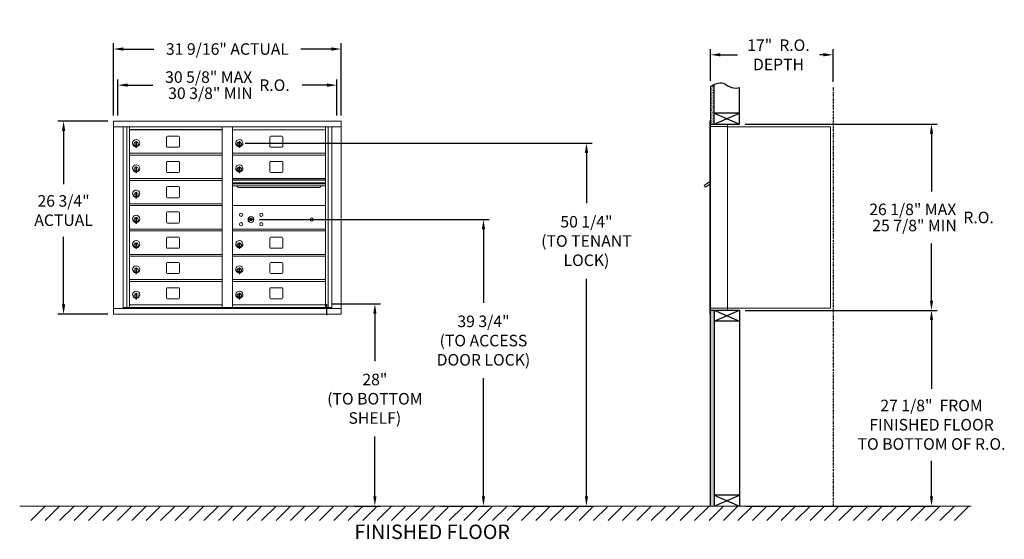
# Model space of a CAD drawing. Units: inches. Extents: x -14 to 123, y -18 to 54.
import ezdxf

# ---------------------------------------------------------------- set-up
doc = ezdxf.new("R2010")
doc.units = ezdxf.units.IN
doc.header["$LTSCALE"] = 0.5
doc.header["$MEASUREMENT"] = 0
doc.linetypes.add('PHANTOM2', pattern=[1.25, 0.625, -0.125, 0.125, -0.125, 0.125, -0.125])
doc.layers.add('DIM', color=7, linetype='Continuous')
doc.layers.add('shaded', color=7, linetype='Continuous')
doc.styles.get("Standard").update_dxf_attribs({"font": 'GOTHIC.TTF'})
doc.dimstyles.new('4C limits', dxfattribs={"dimscale": 16, "dimtxt": 0.1, "dimasz": 0.085, "dimexe": 0.05, "dimexo": 0.05, "dimgap": 0.09, "dimtad": 0, "dimtih": 1, "dimtoh": 1, "dimdec": 3, "dimzin": 0, "dimdsep": 46, "dimlunit": 5, "dimtxsty": 'Standard', "dimcen": 0.09, "dimadec": 0, "dimazin": 0, "dimlim": 1, "dimtp": 0.25, "dimtfac": 1, "dimtdec": 3, "dimtofl": 0, "dimtmove": 0, "dimatfit": 3, "dimfxl": 1, "dimfrac": 1, "dimtolj": 1, "dimtzin": 0, "dimarcsym": 0})
doc.dimstyles.new('4C$0', dxfattribs={"dimscale": 16, "dimtxt": 0.1, "dimasz": 0.085, "dimexe": 0.05, "dimexo": 0.05, "dimgap": 0.09, "dimtad": 0, "dimtih": 1, "dimtoh": 1, "dimdec": 4, "dimzin": 0, "dimdsep": 46, "dimlunit": 5, "dimtxsty": 'Standard', "dimcen": 0.09, "dimadec": 0, "dimazin": 0, "dimtfac": 0.75, "dimtdec": 4, "dimtofl": 0, "dimtmove": 0, "dimatfit": 3, "dimfxl": 1, "dimfrac": 2, "dimtolj": 1, "dimtzin": 0, "dimarcsym": 0})

# ---------------------------------------------------------------- blocks, each defined once
blk = doc.blocks.new('*D1')
at = {"layer": 'Defpoints', "color": 0, "transparency": 16777216}
for p in [(86.23, 39.31), (112.85, 39.31), (86.23, 13.49)]:
    blk.add_point(p, dxfattribs=at)
at = {"layer": 'DIM', "color": 0, "lineweight": -2, "transparency": 16777216}
for p, q in [((87.03, 39.31), (113.65, 39.31)), ((112.85, 37.95), (112.85, 29.94)), ((112.85, 14.85), (112.85, 22.77)), ((87.03, 13.49), (113.65, 13.49))]:
    blk.add_line(p, q, dxfattribs=at)
at = {"layer": 'DIM', "color": 0, "transparency": 16777216}
for points in [[(112.62, 37.95), (113.07, 37.95), (112.85, 39.31)], [(112.62, 14.85), (113.07, 14.85), (112.85, 13.49)]]:
    blk.add_solid(points, dxfattribs=at)
at = {"layer": 'DIM', "color": 0, "transparency": 16777216, "insert": (112.85, 26.36), "char_height": 1.6, "attachment_point": 5}
blk.add_mtext('\\A1;\\S26 1\\/8" MAX ^ 25 7\\/8" MIN; R.O.', dxfattribs=at)
blk = doc.blocks.new('*D2')
at = {"layer": 'Defpoints', "color": 0, "transparency": 16777216}
for p in [(16.93, 36.66), (54.02, -13.63), (65.03, -13.63)]:
    blk.add_point(p, dxfattribs=at)
at = {"layer": 'DIM', "color": 0, "lineweight": -2, "transparency": 16777216}
for p, q in [((17.73, 36.66), (65.83, 36.66)), ((65.03, 35.3), (65.03, 28.33)), ((65.03, -12.27), (65.03, 17.87)), ((54.82, -13.63), (65.83, -13.63))]:
    blk.add_line(p, q, dxfattribs=at)
at = {"layer": 'DIM', "color": 0, "transparency": 16777216}
for points in [[(64.81, 35.3), (65.26, 35.3), (65.03, 36.66)], [(64.81, -12.27), (65.26, -12.27), (65.03, -13.63)]]:
    blk.add_solid(points, dxfattribs=at)
at = {"layer": 'DIM', "color": 0, "transparency": 16777216, "insert": (65.03, 23.1), "char_height": 1.6, "attachment_point": 5}
blk.add_mtext('\\A1;50 1/4"  \\P(TO TENANT\\PLOCK)', dxfattribs=at)
blk = doc.blocks.new('*D3')
at = {"layer": 'Defpoints', "color": 0, "transparency": 16777216}
for p in [(29.03, 14.37), (32.02, -13.63), (35.71, -13.63)]:
    blk.add_point(p, dxfattribs=at)
at = {"layer": 'DIM', "color": 0, "lineweight": -2, "transparency": 16777216}
for p, q in [((29.83, 14.37), (36.51, 14.37)), ((35.71, 13.01), (35.71, 6.47)), ((35.71, -12.27), (35.71, -3.99)), ((32.82, -13.63), (36.51, -13.63))]:
    blk.add_line(p, q, dxfattribs=at)
at = {"layer": 'DIM', "color": 0, "transparency": 16777216}
for points in [[(35.49, 13.01), (35.94, 13.01), (35.71, 14.37)], [(35.49, -12.27), (35.94, -12.27), (35.71, -13.63)]]:
    blk.add_solid(points, dxfattribs=at)
at = {"layer": 'DIM', "color": 0, "transparency": 16777216, "insert": (35.71, 1.24), "char_height": 1.6, "attachment_point": 5}
blk.add_mtext('\\A1;28" \\P(TO BOTTOM\\PSHELF)', dxfattribs=at)
blk = doc.blocks.new('*D4')
at = {"layer": 'Defpoints', "color": 0, "transparency": 16777216}
for p in [(99.23, 48.9), (82.23, 44.48), (99.23, 44.36)]:
    blk.add_point(p, dxfattribs=at)
at = {"layer": 'DIM', "color": 0, "lineweight": -2, "transparency": 16777216}
for p, q in [((82.23, 45.28), (82.23, 49.7)), ((99.23, 45.16), (99.23, 49.7)), ((83.59, 48.9), (85.98, 48.9)), ((97.87, 48.9), (97.31, 48.9))]:
    blk.add_line(p, q, dxfattribs=at)
at = {"layer": 'DIM', "color": 0, "transparency": 16777216}
for points in [[(83.59, 49.13), (83.59, 48.68), (82.23, 48.9)], [(97.87, 49.13), (97.87, 48.68), (99.23, 48.9)]]:
    blk.add_solid(points, dxfattribs=at)
at = {"layer": 'DIM', "color": 0, "transparency": 16777216, "insert": (91.64, 48.9), "char_height": 1.6, "attachment_point": 5}
blk.add_mtext('\\A1;17"  R.O.\\PDEPTH', dxfattribs=at)
blk = doc.blocks.new('*D5')
at = {"layer": 'Defpoints', "color": 0, "transparency": 16777216}
for p in [(18.94, 26.07), (44.02, -13.63), (50.76, -13.63)]:
    blk.add_point(p, dxfattribs=at)
at = {"layer": 'DIM', "color": 0, "lineweight": -2, "transparency": 16777216}
for p, q in [((19.74, 26.07), (51.56, 26.07)), ((50.76, 24.71), (50.76, 14.53)), ((50.76, -12.27), (50.76, 4.07)), ((44.82, -13.63), (51.56, -13.63))]:
    blk.add_line(p, q, dxfattribs=at)
at = {"layer": 'DIM', "color": 0, "transparency": 16777216}
for points in [[(50.53, 24.71), (50.98, 24.71), (50.76, 26.07)], [(50.53, -12.27), (50.98, -12.27), (50.76, -13.63)]]:
    blk.add_solid(points, dxfattribs=at)
at = {"layer": 'DIM', "color": 0, "transparency": 16777216, "insert": (50.76, 9.3), "char_height": 1.6, "attachment_point": 5}
blk.add_mtext('\\A1;39 3/4" \\P(TO ACCESS\\PDOOR LOCK)', dxfattribs=at)
blk = doc.blocks.new('*D9')
at = {"layer": 'Defpoints', "color": 0, "transparency": 16777216}
for p in [(31.05, 49.7), (-0.5, 39.7), (31.05, 39.7)]:
    blk.add_point(p, dxfattribs=at)
at = {"layer": 'DIM', "color": 0, "lineweight": -2, "transparency": 16777216}
for p, q in [((-0.5, 40.5), (-0.5, 50.5)), ((31.05, 40.5), (31.05, 50.5)), ((0.86, 49.7), (5.1, 49.7)), ((29.69, 49.7), (25.45, 49.7))]:
    blk.add_line(p, q, dxfattribs=at)
at = {"layer": 'DIM', "color": 0, "transparency": 16777216}
for points in [[(0.86, 49.93), (0.86, 49.47), (-0.5, 49.7)], [(29.69, 49.93), (29.69, 49.47), (31.05, 49.7)]]:
    blk.add_solid(points, dxfattribs=at)
at = {"layer": 'DIM', "color": 0, "transparency": 16777216, "insert": (15.28, 49.7), "char_height": 1.6, "attachment_point": 5}
blk.add_mtext('\\A1;31 9/16" ACTUAL', dxfattribs=at)
blk = doc.blocks.new('*D11')
at = {"layer": 'Defpoints', "color": 0, "transparency": 16777216}
for p in [(-0.5, 39.7), (-7.43, 12.95), (-0.48, 12.95)]:
    blk.add_point(p, dxfattribs=at)
at = {"layer": 'DIM', "color": 0, "lineweight": -2, "transparency": 16777216}
for p, q in [((-1.3, 39.7), (-8.23, 39.7)), ((-7.43, 38.34), (-7.43, 30.96)), ((-7.43, 14.31), (-7.43, 23.69)), ((-1.28, 12.95), (-8.23, 12.95))]:
    blk.add_line(p, q, dxfattribs=at)
at = {"layer": 'DIM', "color": 0, "transparency": 16777216}
for points in [[(-7.65, 38.34), (-7.2, 38.34), (-7.43, 39.7)], [(-7.65, 14.31), (-7.2, 14.31), (-7.43, 12.95)]]:
    blk.add_solid(points, dxfattribs=at)
at = {"layer": 'DIM', "color": 0, "transparency": 16777216, "insert": (-7.43, 27.32), "char_height": 1.6, "attachment_point": 5}
blk.add_mtext('\\A1;26 3/4" \\PACTUAL', dxfattribs=at)
blk = doc.blocks.new('*D42')
at = {"layer": 'Defpoints', "color": 0, "transparency": 16777216}
for p in [(86.23, 13.49), (112.85, 13.49), (86.23, -13.63)]:
    blk.add_point(p, dxfattribs=at)
at = {"layer": 'DIM', "color": 0, "lineweight": -2, "transparency": 16777216}
for p, q in [((87.03, 13.49), (113.65, 13.49)), ((112.85, 12.13), (112.85, 2.62)), ((112.85, -12.27), (112.85, -7.35)), ((87.03, -13.63), (113.65, -13.63))]:
    blk.add_line(p, q, dxfattribs=at)
at = {"layer": 'DIM', "color": 0, "transparency": 16777216}
for points in [[(112.62, 12.13), (113.07, 12.13), (112.85, 13.49)], [(112.62, -12.27), (113.07, -12.27), (112.85, -13.63)]]:
    blk.add_solid(points, dxfattribs=at)
at = {"layer": 'DIM', "color": 0, "transparency": 16777216, "insert": (112.85, -2.36), "char_height": 1.6, "attachment_point": 5}
blk.add_mtext('\\A1;27 1/8"  FROM \\PFINISHED FLOOR\\PTO BOTTOM OF R.O.', dxfattribs=at)
blk = doc.blocks.new('*D46')
at = {"color": 0, "lineweight": -2, "transparency": 16777216}
for p, q in [((603.53, 110.99), (603.53, 115.99)), ((633.89, 110.99), (633.89, 115.99)), ((604.89, 115.19), (608.37, 115.19)), ((632.53, 115.19), (629.05, 115.19))]:
    blk.add_line(p, q, dxfattribs=at)
at = {"color": 0, "transparency": 16777216}
for points in [[(604.89, 115.42), (604.89, 114.97), (603.53, 115.19)], [(632.53, 115.42), (632.53, 114.97), (633.89, 115.19)]]:
    blk.add_solid(points, dxfattribs=at)
at = {"layer": 'Defpoints', "color": 0, "transparency": 16777216}
for p in [(633.89, 115.19), (603.53, 110.19), (633.89, 110.19)]:
    blk.add_point(p, dxfattribs=at)
at = {"color": 0, "transparency": 16777216, "insert": (618.71, 115.19), "char_height": 1.6, "attachment_point": 5}
blk.add_mtext('\\A1;\\S30 5\\/8" MAX ^ 30 3\\/8" MIN; R.O.', dxfattribs=at)
blk = doc.blocks.new('4C DOUBLE MIN MAX')
dim = blk.add_linear_dim(base=(30.9577, 5), p1=(0.5938, 0), p2=(30.9577, 0), text='\\S30 5\\/8" MAX ^ 30 3\\/8" MIN; R.O.', dimstyle='4C limits', override={"dimpost": '" MAX '})
dim.commit()
dim.dimension.update_dxf_attribs({"geometry": '*D46', "text_midpoint": (15.7757, 5), "dimtype": 128, "insert": (-602.9335, -110.1943)})

msp = doc.modelspace()

# ---------------------------------------------------------------- hatches: boundary and pattern name
at = {"layer": 'DIM'}
h = msp.add_hatch(dxfattribs=at)
h.set_pattern_fill('AR-SAND', color=256, scale=0.1, style=0)
h.set_pattern_definition([(37.5, (-591.9818, -72.2528), (-0.006299336, 0.192682377), [0, -0.152, 0, -0.17, 0, -0.1625]), (7.5, (-591.9818, -72.2528), (0.17697767, 0.28221461), [0, -0.082, 0, -0.137, 0, -0.0525]), (327.5, (-592.1048, -72.2528), (0.311414186, 0.000565905), [0, -0.05, 0, -0.18, 0, -0.235]), (317.5, (-592.1048, -72.2528), (0.30061266, 0.08776756), [0, -0.025, 0, -0.118, 0, -0.135])])
h.paths.add_polyline_path([(82.72685, 44.778), (82.61315, 44.72346), (82.40928, 44.60661), (82.22685, 44.48474), (82.22685, 39.305), (82.72685, 39.305)])
h = msp.add_hatch(dxfattribs=at)
h.set_pattern_fill('AR-SAND', color=256, scale=0.1, style=0)
h.set_pattern_definition([(37.5, (-591.9818, -42.4928), (-0.006299336, 0.192682377), [0, -0.152, 0, -0.17, 0, -0.1625]), (7.5, (-591.9818, -42.4928), (0.17697767, 0.28221461), [0, -0.082, 0, -0.137, 0, -0.0525]), (327.5, (-592.1048, -42.4928), (0.311414186, 0.000565905), [0, -0.05, 0, -0.18, 0, -0.235]), (317.5, (-592.1048, -42.4928), (0.30061266, 0.08776756), [0, -0.025, 0, -0.118, 0, -0.135])])
h.paths.add_polyline_path([(82.22685, -13.635), (82.72685, -13.635), (82.72685, 13.4925), (82.22685, 13.4925)])

# ---------------------------------------------------------------- linework, layer by layer
at = {"color": 7, "linetype": 'Continuous', "lineweight": 15}
for p, q in [((-0.49865, 39.699), (-0.49865, 12.949)), ((-0.49865, 39.699), (31.05285, 39.699)), ((31.05285, 12.949), (31.05285, 39.699)), ((82.12685, 39.7325), (82.12685, 38.9364)), ((82.21685, 39.7425), (82.13685, 39.7425)), ((82.22685, 38.9425), (82.22685, 39.7325)), ((-0.49865, 38.899), (31.05285, 38.899)), ((0.82942, 13.749), (0.82942, 38.899)), ((1.31508, 13.87401), (1.31508, 38.899)), ((1.6846, 13.874), (1.6846, 38.899)), ((14.5696, 13.87401), (14.5696, 38.899)), ((15.9846, 13.87401), (15.9846, 38.899)), ((15.9846, 38.49901), (28.8696, 38.49901)), ((28.8696, 13.87401), (28.8696, 38.899)), ((29.23911, 38.899), (29.23911, 13.87401)), ((29.72477, 38.899), (29.72477, 13.749)), ((82.12685, 13.7925), (82.12685, 38.9425)), ((82.50935, 39.2425), (82.22685, 39.2425)), ((83.08435, 38.9425), (82.22685, 38.9425)), ((82.22685, 13.7925), (82.22685, 38.9425)), ((84.57685, 39.2425), (82.49295, 39.2425)), ((83.10685, 38.9425), (83.03685, 38.9425)), ((83.12185, 38.9425), (83.10685, 38.9425)), ((83.17185, 38.9425), (83.12185, 38.9425)), ((83.47935, 38.9425), (83.17185, 38.9425)), ((84.56685, 38.9425), (83.47935, 38.9425)), ((84.02185, 38.9425), (83.95185, 38.9425)), ((84.57685, 38.9425), (84.56685, 38.9425)), ((84.57685, 38.9525), (84.57685, 39.2425)), ((84.57685, 13.7925), (84.57685, 38.9425)), ((84.57685, 38.9025), (98.70685, 38.9025)), ((98.84685, 38.9025), (98.70685, 38.9025)), ((98.84685, 38.9025), (98.84685, 13.8125)), ((2.5996, 36.86801), (2.5996, 36.81698)), ((2.67959, 36.86801), (2.5996, 36.86801)), ((2.67959, 36.86801), (2.67959, 36.81698)), ((6.85009, 37.50401), (6.85009, 36.21401)), ((8.5151, 37.62901), (6.9751, 37.62901)), ((8.64009, 36.21401), (8.64009, 37.50401)), ((16.8996, 36.86801), (16.8996, 36.81698)), ((16.97959, 36.86801), (16.8996, 36.86801)), ((16.97959, 36.86801), (16.97959, 36.81698)), ((21.15009, 37.50401), (21.15009, 36.21401)), ((22.8151, 37.62901), (21.2751, 37.62901)), ((22.94009, 36.21401), (22.94009, 37.50401)), ((2.57959, 36.72801), (2.57959, 36.32801)), ((2.5996, 36.72801), (2.57959, 36.72801)), ((2.57959, 36.32801), (2.5996, 36.32801)), ((2.5996, 36.81698), (2.5996, 36.77666)), ((2.5996, 36.77666), (2.5996, 36.12936)), ((2.5996, 36.12936), (2.5996, 36.08903)), ((2.5996, 36.08903), (2.5996, 36.03801)), ((2.5996, 36.03801), (2.67959, 36.03801)), ((2.67959, 36.81698), (2.67959, 36.77666)), ((2.67959, 36.77666), (2.67959, 36.12936)), ((2.67959, 36.12936), (2.67959, 36.08903)), ((2.67959, 36.08903), (2.67959, 36.03801)), ((6.9751, 36.08901), (8.5151, 36.08901)), ((16.8796, 36.72801), (16.8796, 36.32801)), ((16.8996, 36.72801), (16.8796, 36.72801)), ((16.8796, 36.32801), (16.8996, 36.32801)), ((16.8996, 36.81698), (16.8996, 36.77666)), ((16.8996, 36.77666), (16.8996, 36.12936)), ((16.8996, 36.12936), (16.8996, 36.08903)), ((16.8996, 36.08903), (16.8996, 36.03801)), ((16.8996, 36.03801), (16.97959, 36.03801)), ((16.97959, 36.81698), (16.97959, 36.77666)), ((16.97959, 36.77666), (16.97959, 36.12936)), ((16.97959, 36.12936), (16.97959, 36.08903)), ((16.97959, 36.08903), (16.97959, 36.03801)), ((21.2751, 36.08901), (22.8151, 36.08901)), ((1.6846, 35.24901), (14.5696, 35.24901)), ((1.6846, 34.99901), (14.5696, 34.99901)), ((8.5151, 34.12901), (6.9751, 34.12901)), ((15.9846, 35.24901), (28.8696, 35.24901)), ((15.9846, 34.99901), (28.8696, 34.99901)), ((22.8151, 34.12901), (21.2751, 34.12901)), ((2.57959, 33.22801), (2.57959, 32.82801)), ((2.5996, 33.22801), (2.57959, 33.22801)), ((2.57959, 32.82801), (2.5996, 32.82801)), ((2.5996, 33.36801), (2.5996, 33.31698)), ((2.67959, 33.36801), (2.5996, 33.36801)), ((2.5996, 33.31698), (2.5996, 33.27666)), ((2.5996, 33.27666), (2.5996, 32.62936)), ((2.67959, 33.36801), (2.67959, 33.31698)), ((2.67959, 33.31698), (2.67959, 33.27666)), ((2.67959, 33.27666), (2.67959, 32.62936)), ((6.85009, 34.00401), (6.85009, 32.71401)), ((8.64009, 32.71401), (8.64009, 34.00401)), ((16.8796, 33.22801), (16.8796, 32.82801)), ((16.8996, 33.22801), (16.8796, 33.22801)), ((16.8796, 32.82801), (16.8996, 32.82801)), ((16.8996, 33.36801), (16.8996, 33.31698)), ((16.97959, 33.36801), (16.8996, 33.36801)), ((16.8996, 33.31698), (16.8996, 33.27666)), ((16.8996, 33.27666), (16.8996, 32.62936)), ((16.97959, 33.36801), (16.97959, 33.31698)), ((16.97959, 33.31698), (16.97959, 33.27666)), ((16.97959, 33.27666), (16.97959, 32.62936)), ((21.15009, 34.00401), (21.15009, 32.71401)), ((22.94009, 32.71401), (22.94009, 34.00401)), ((1.6846, 31.74901), (14.5696, 31.74901)), ((1.6846, 31.49901), (14.5696, 31.49901)), ((2.5996, 32.62936), (2.5996, 32.58903)), ((2.5996, 32.58903), (2.5996, 32.53801)), ((2.5996, 32.53801), (2.67959, 32.53801)), ((2.67959, 32.62936), (2.67959, 32.58903)), ((2.67959, 32.58903), (2.67959, 32.53801)), ((6.9751, 32.58901), (8.5151, 32.58901)), ((28.8696, 31.74901), (15.9846, 31.74901)), ((28.8696, 31.57501), (15.9846, 31.57501)), ((28.8696, 31.54242), (15.9846, 31.54242)), ((16.8996, 32.62936), (16.8996, 32.58903)), ((16.8996, 32.58903), (16.8996, 32.53801)), ((16.8996, 32.53801), (16.97959, 32.53801)), ((16.97959, 32.62936), (16.97959, 32.58903)), ((16.97959, 32.58903), (16.97959, 32.53801)), ((21.2751, 32.58901), (22.8151, 32.58901)), ((6.85009, 30.50401), (6.85009, 29.21401)), ((8.5151, 30.62901), (6.9751, 30.62901)), ((8.64009, 29.21401), (8.64009, 30.50401)), ((15.9846, 31.16901), (28.8696, 31.16901)), ((28.8696, 31.02401), (15.9846, 31.02401)), ((28.8696, 30.75926), (15.9846, 30.75926)), ((16.9271, 30.49401), (27.9271, 30.49401)), ((81.5428, 30.94726), (81.33914, 30.80226)), ((81.33914, 30.80226), (81.52764, 30.53751)), ((81.52764, 30.53751), (82.12685, 30.96414)), ((81.566, 30.91467), (81.5428, 30.94726)), ((81.566, 30.91467), (82.12685, 31.314)), ((81.58291, 30.95127), (81.68474, 31.02377)), ((81.58291, 30.95127), (81.59451, 30.93497)), ((81.6653, 31.03448), (81.6769, 31.01819)), ((81.70447, 31.06237), (81.67314, 31.04006)), ((81.67314, 31.04006), (81.68474, 31.02377)), ((81.68474, 31.02377), (81.99022, 31.24127)), ((81.97862, 31.25756), (81.70447, 31.06237)), ((81.70447, 31.06237), (81.71607, 31.04607)), ((81.97862, 31.25756), (81.99022, 31.24127)), ((81.98645, 31.26314), (81.99805, 31.24684)), ((81.99022, 31.24127), (82.09204, 31.31377)), ((82.09204, 31.31377), (82.10364, 31.29747)), ((82.12685, 31.3631), (82.11303, 31.35326)), ((82.12685, 31.33384), (82.11303, 31.35326)), ((2.57959, 29.72801), (2.57959, 29.32801)), ((2.5996, 29.72801), (2.57959, 29.72801)), ((2.57959, 29.32801), (2.5996, 29.32801)), ((2.5996, 29.86801), (2.5996, 29.81698)), ((2.67959, 29.86801), (2.5996, 29.86801)), ((2.5996, 29.81698), (2.5996, 29.77666)), ((2.5996, 29.77666), (2.5996, 29.12936)), ((2.5996, 29.12936), (2.5996, 29.08903)), ((2.5996, 29.08903), (2.5996, 29.03801)), ((2.5996, 29.03801), (2.67959, 29.03801)), ((2.67959, 29.86801), (2.67959, 29.81698)), ((2.67959, 29.81698), (2.67959, 29.77666)), ((2.67959, 29.77666), (2.67959, 29.12936)), ((2.67959, 29.12936), (2.67959, 29.08903)), ((2.67959, 29.08903), (2.67959, 29.03801)), ((6.9751, 29.08901), (8.5151, 29.08901)), ((1.6846, 28.24901), (14.5696, 28.24901)), ((1.6846, 27.99901), (14.5696, 27.99901)), ((28.8696, 27.99837), (15.9846, 27.99837)), ((2.57959, 26.22801), (2.57959, 25.82801)), ((2.5996, 26.22801), (2.57959, 26.22801)), ((2.5996, 26.36801), (2.5996, 26.31698)), ((2.67959, 26.36801), (2.5996, 26.36801)), ((2.5996, 26.31698), (2.5996, 26.27666)), ((2.5996, 26.27666), (2.5996, 25.62936)), ((2.67959, 26.36801), (2.67959, 26.31698)), ((2.67959, 26.31698), (2.67959, 26.27666)), ((2.67959, 26.27666), (2.67959, 25.62936)), ((6.85009, 27.00401), (6.85009, 25.71401)), ((8.5151, 27.12901), (6.9751, 27.12901)), ((8.64009, 25.71401), (8.64009, 27.00401)), ((18.27817, 26.15459), (18.2531, 26.07337)), ((18.8431, 26.07337), (18.81802, 26.15459)), ((1.6846, 24.74901), (14.5696, 24.74901)), ((2.57959, 25.82801), (2.5996, 25.82801)), ((2.5996, 25.62936), (2.5996, 25.58903)), ((2.5996, 25.58903), (2.5996, 25.53801)), ((2.5996, 25.53801), (2.67959, 25.53801)), ((2.67959, 25.62936), (2.67959, 25.58903)), ((2.67959, 25.58903), (2.67959, 25.53801)), ((6.9751, 25.58901), (8.5151, 25.58901)), ((15.9846, 24.74837), (28.58223, 24.74837)), ((28.58084, 24.74837), (28.62324, 24.74837)), ((28.62324, 24.74837), (28.8696, 24.74837)), ((1.6846, 24.49901), (14.5696, 24.49901)), ((6.85009, 23.50401), (6.85009, 22.21401)), ((8.5151, 23.62901), (6.9751, 23.62901)), ((8.64009, 22.21401), (8.64009, 23.50401)), ((15.9846, 24.49837), (28.8696, 24.49837)), ((21.15009, 23.50401), (21.15009, 22.21401)), ((22.8151, 23.62901), (21.2751, 23.62901)), ((22.94009, 22.21401), (22.94009, 23.50401)), ((2.57959, 22.72801), (2.57959, 22.32801)), ((2.5996, 22.72801), (2.57959, 22.72801)), ((2.57959, 22.32801), (2.5996, 22.32801)), ((2.5996, 22.86801), (2.5996, 22.81698)), ((2.67959, 22.86801), (2.5996, 22.86801)), ((2.5996, 22.81698), (2.5996, 22.77666)), ((2.5996, 22.77666), (2.5996, 22.12936)), ((2.5996, 22.12936), (2.5996, 22.08903)), ((2.5996, 22.08903), (2.5996, 22.03801)), ((2.5996, 22.03801), (2.67959, 22.03801)), ((2.67959, 22.86801), (2.67959, 22.81698)), ((2.67959, 22.81698), (2.67959, 22.77666)), ((2.67959, 22.77666), (2.67959, 22.12936)), ((2.67959, 22.12936), (2.67959, 22.08903)), ((2.67959, 22.08903), (2.67959, 22.03801)), ((6.9751, 22.08901), (8.5151, 22.08901)), ((16.8796, 22.72801), (16.8796, 22.32801)), ((16.8996, 22.72801), (16.8796, 22.72801)), ((16.8796, 22.32801), (16.8996, 22.32801)), ((16.8996, 22.86801), (16.8996, 22.81698)), ((16.97959, 22.86801), (16.8996, 22.86801)), ((16.8996, 22.81698), (16.8996, 22.77666)), ((16.8996, 22.77666), (16.8996, 22.12936)), ((16.8996, 22.12936), (16.8996, 22.08903)), ((16.8996, 22.08903), (16.8996, 22.03801)), ((16.8996, 22.03801), (16.97959, 22.03801)), ((16.97959, 22.86801), (16.97959, 22.81698)), ((16.97959, 22.81698), (16.97959, 22.77666)), ((16.97959, 22.77666), (16.97959, 22.12936)), ((16.97959, 22.12936), (16.97959, 22.08903)), ((16.97959, 22.08903), (16.97959, 22.03801)), ((21.2751, 22.08901), (22.8151, 22.08901)), ((1.6846, 21.24901), (14.5696, 21.24901)), ((1.6846, 20.99901), (14.5696, 20.99901)), ((15.9846, 21.24901), (28.8696, 21.24901)), ((15.9846, 20.99901), (28.8696, 20.99901)), ((2.57959, 19.22801), (2.57959, 18.82801)), ((2.5996, 19.22801), (2.57959, 19.22801)), ((2.5996, 19.36801), (2.5996, 19.31698)), ((2.67959, 19.36801), (2.5996, 19.36801)), ((2.5996, 19.31698), (2.5996, 19.27666)), ((2.5996, 19.27666), (2.5996, 18.62936)), ((2.67959, 19.36801), (2.67959, 19.31698)), ((2.67959, 19.31698), (2.67959, 19.27666)), ((2.67959, 19.27666), (2.67959, 18.62936)), ((6.85009, 20.00401), (6.85009, 18.71401)), ((8.5151, 20.12901), (6.9751, 20.12901)), ((8.64009, 18.71401), (8.64009, 20.00401)), ((16.8796, 19.22801), (16.8796, 18.82801)), ((16.8996, 19.22801), (16.8796, 19.22801)), ((16.8996, 19.36801), (16.8996, 19.31698)), ((16.97959, 19.36801), (16.8996, 19.36801)), ((16.8996, 19.31698), (16.8996, 19.27666)), ((16.8996, 19.27666), (16.8996, 18.62936)), ((16.97959, 19.36801), (16.97959, 19.31698)), ((16.97959, 19.31698), (16.97959, 19.27666)), ((16.97959, 19.27666), (16.97959, 18.62936)), ((21.15009, 20.00401), (21.15009, 18.71401)), ((22.8151, 20.12901), (21.2751, 20.12901)), ((22.94009, 18.71401), (22.94009, 20.00401)), ((1.6846, 17.74901), (14.5696, 17.74901)), ((2.57959, 18.82801), (2.5996, 18.82801)), ((2.5996, 18.62936), (2.5996, 18.58903)), ((2.5996, 18.58903), (2.5996, 18.53801)), ((2.5996, 18.53801), (2.67959, 18.53801)), ((2.67959, 18.62936), (2.67959, 18.58903)), ((2.67959, 18.58903), (2.67959, 18.53801)), ((6.9751, 18.58901), (8.5151, 18.58901)), ((15.9846, 17.74901), (28.8696, 17.74901)), ((16.8796, 18.82801), (16.8996, 18.82801)), ((16.8996, 18.62936), (16.8996, 18.58903)), ((16.8996, 18.58903), (16.8996, 18.53801)), ((16.8996, 18.53801), (16.97959, 18.53801)), ((16.97959, 18.62936), (16.97959, 18.58903)), ((16.97959, 18.58903), (16.97959, 18.53801)), ((21.2751, 18.58901), (22.8151, 18.58901)), ((1.6846, 17.49901), (14.5696, 17.49901)), ((6.85009, 16.50401), (6.85009, 15.21401)), ((8.5151, 16.62901), (6.9751, 16.62901)), ((8.64009, 15.21401), (8.64009, 16.50401)), ((15.9846, 17.49901), (28.8696, 17.49901)), ((21.15009, 16.50401), (21.15009, 15.21401)), ((22.8151, 16.62901), (21.2751, 16.62901)), ((22.94009, 15.21401), (22.94009, 16.50401)), ((2.57959, 15.72801), (2.57959, 15.32801)), ((2.5996, 15.72801), (2.57959, 15.72801)), ((2.57959, 15.32801), (2.5996, 15.32801)), ((2.5996, 15.86801), (2.5996, 15.81698)), ((2.67959, 15.86801), (2.5996, 15.86801)), ((2.5996, 15.81698), (2.5996, 15.77666)), ((2.5996, 15.77666), (2.5996, 15.12936)), ((2.5996, 15.12936), (2.5996, 15.08903)), ((2.5996, 15.08903), (2.5996, 15.03801)), ((2.5996, 15.03801), (2.67959, 15.03801)), ((2.67959, 15.86801), (2.67959, 15.81698)), ((2.67959, 15.81698), (2.67959, 15.77666)), ((2.67959, 15.77666), (2.67959, 15.12936)), ((2.67959, 15.12936), (2.67959, 15.08903)), ((2.67959, 15.08903), (2.67959, 15.03801)), ((6.9751, 15.08901), (8.5151, 15.08901)), ((16.8796, 15.72801), (16.8796, 15.32801)), ((16.8996, 15.72801), (16.8796, 15.72801)), ((16.8796, 15.32801), (16.8996, 15.32801)), ((16.8996, 15.86801), (16.8996, 15.81698)), ((16.97959, 15.86801), (16.8996, 15.86801)), ((16.8996, 15.81698), (16.8996, 15.77666)), ((16.8996, 15.77666), (16.8996, 15.12936)), ((16.8996, 15.12936), (16.8996, 15.08903)), ((16.8996, 15.08903), (16.8996, 15.03801)), ((16.8996, 15.03801), (16.97959, 15.03801)), ((16.97959, 15.86801), (16.97959, 15.81698)), ((16.97959, 15.81698), (16.97959, 15.77666)), ((16.97959, 15.77666), (16.97959, 15.12936)), ((16.97959, 15.12936), (16.97959, 15.08903)), ((16.97959, 15.08903), (16.97959, 15.03801)), ((21.2751, 15.08901), (22.8151, 15.08901)), ((-0.49865, 13.749), (31.05285, 13.749)), ((0.82942, 13.874), (14.8242, 13.87401)), ((1.27159, 13.749), (1.27159, 13.87401)), ((1.6846, 14.24901), (14.5696, 14.24901)), ((1.9766, 13.874), (1.9766, 13.749)), ((14.8242, 13.87401), (29.72477, 13.874)), ((15.9846, 14.249), (28.8696, 14.249)), ((29.2826, 13.87401), (29.2826, 13.749)), ((82.12685, 13.0025), (82.12685, 13.7925)), ((82.13685, 13.7925), (82.12685, 13.7925)), ((82.13685, 13.7925), (82.22685, 13.7925)), ((82.22685, 13.7925), (82.15685, 13.7925)), ((82.22685, 13.7925), (83.57209, 13.7925)), ((82.22685, 13.7925), (82.22685, 13.0025)), ((83.47935, 13.7925), (84.56685, 13.7925)), ((84.02185, 13.7925), (83.95185, 13.7925)), ((84.57685, 13.7925), (84.56685, 13.7925)), ((84.57685, 13.8125), (84.62185, 13.8125)), ((84.57685, 13.7925), (84.57685, 13.5025)), ((84.62185, 13.8125), (84.62985, 13.8125)), ((84.62985, 13.8125), (98.78885, 13.8125)), ((-0.49865, 12.949), (31.05285, 12.949)), ((82.12685, 13.1175), (82.12685, 13.6275)), ((82.21685, 12.9925), (82.13685, 12.9925)), ((82.22685, 13.4925), (84.05435, 13.4925)), ((82.90435, 13.4925), (83.65935, 13.4925)), ((84.05435, 13.4925), (84.56685, 13.4925))]:
    msp.add_line(p, q, dxfattribs=at)
for p, q in [((82.22685, 13.4925), (82.22685, 39.305)), ((29.03232, 12.949), (29.03232, 14.365)), ((29.03232, 12.80333), (29.03232, 12.949))]:
    msp.add_line(p, q)
at = {"linetype": 'Continuous', "lineweight": 15}
for p, q in [((82.22685, 13.4925), (84.56685, 13.4925)), ((-13.50933, -13.635), (118.32646, -13.635))]:
    msp.add_line(p, q, dxfattribs=at)
at = {"color": 7, "linetype": 'Continuous', "lineweight": 15}
for centre, radius in [((17.1621, 26.72737), 0.227), ((18.5371, 26.07137), 0.407), ((19.9741, 26.72737), 0.227), ((26.9531, 26.07137), 0.227), ((17.1621, 25.41537), 0.227), ((19.9741, 25.41537), 0.227)]:
    msp.add_circle(centre, radius, dxfattribs=at)
at = {"color": 7, "linetype": 'Continuous', "lineweight": 15, "extrusion": (-1.80881e-16, 2.95823e-31, -1)}
msp.add_circle((-18.5481, 26.07137), 0.3875, dxfattribs=at)
at = {"color": 7, "linetype": 'Continuous', "lineweight": 15}
for centre, radius, start, end in [((82.13685, 39.7325), 0.01, 90, 180), ((82.21685, 39.7325), 0.01, 0, 90), ((84.56685, 38.9525), 0.01, 270, 0), ((2.6296, 36.66111), 0.496, 0, 266.532413), ((6.9751, 37.50401), 0.125, 90, 180), ((8.5151, 37.50401), 0.125, 0, 90), ((16.9296, 36.66111), 0.496, 0, 266.532413), ((21.2751, 37.50401), 0.125, 90, 180), ((22.8151, 37.50401), 0.125, 0, 90), ((2.6296, 36.52801), 0.3, 95.7391705, 264.2608295), ((2.6296, 36.52801), 0.295, 95.8367796, 180), ((2.6296, 36.52801), 0.295, 180, 264.1632204), ((2.6296, 36.52801), 0.203, 99.8624892, 104.258993), ((2.6296, 36.52801), 0.195, 98.8498831, 104.8571655), ((2.6296, 36.52801), 0.195, 255.1428345, 261.1501169), ((2.6296, 36.52801), 0.203, 255.741007, 260.1375108), ((2.6296, 36.52801), 0.3, 0, 80.4059318), ((2.6296, 36.52801), 0.295, 279.7582566, 80.2417434), ((2.6296, 36.66111), 0.496, 275.7856114, 0), ((2.6296, 36.52801), 0.3, 279.5940682, 0), ((6.9751, 36.21401), 0.125, 180, 270), ((8.5151, 36.21401), 0.125, 270, 0), ((16.9296, 36.52801), 0.3, 95.7391705, 264.2608295), ((16.9296, 36.52801), 0.295, 95.8367796, 180), ((16.9296, 36.52801), 0.295, 180, 264.1632204), ((16.9296, 36.52801), 0.203, 99.8624892, 104.258993), ((16.9296, 36.52801), 0.195, 98.8498831, 104.8571655), ((16.9296, 36.52801), 0.195, 255.1428345, 261.1501169), ((16.9296, 36.52801), 0.203, 255.741007, 260.1375108), ((16.9296, 36.52801), 0.3, 0, 80.4059318), ((16.9296, 36.52801), 0.295, 279.7582566, 80.2417434), ((16.9296, 36.66111), 0.496, 275.7856114, 0), ((16.9296, 36.52801), 0.3, 279.5940682, 0), ((21.2751, 36.21401), 0.125, 180, 270), ((22.8151, 36.21401), 0.125, 270, 0), ((6.9751, 34.00401), 0.125, 90, 180), ((8.5151, 34.00401), 0.125, 0, 90), ((21.2751, 34.00401), 0.125, 90, 180), ((22.8151, 34.00401), 0.125, 0, 90), ((2.6296, 33.16111), 0.496, 0, 266.532413), ((2.6296, 33.02801), 0.3, 95.7391705, 264.2608295), ((2.6296, 33.02801), 0.295, 95.8367796, 180), ((2.6296, 33.02801), 0.295, 180, 264.1632204), ((2.6296, 33.02801), 0.203, 99.8624892, 104.258993), ((2.6296, 33.02801), 0.195, 98.8498831, 104.8571655), ((2.6296, 33.02801), 0.195, 255.1428345, 261.1501169), ((2.6296, 33.02801), 0.203, 255.741007, 260.1375108), ((2.6296, 33.02801), 0.3, 0, 80.4059318), ((2.6296, 33.02801), 0.295, 279.7582566, 80.2417434), ((2.6296, 33.16111), 0.496, 275.7856114, 0), ((2.6296, 33.02801), 0.3, 279.5940682, 0), ((16.9296, 33.16111), 0.496, 0, 266.532413), ((16.9296, 33.02801), 0.3, 95.7391705, 264.2608295), ((16.9296, 33.02801), 0.295, 95.8367796, 180), ((16.9296, 33.02801), 0.295, 180, 264.1632204), ((16.9296, 33.02801), 0.203, 99.8624892, 104.258993), ((16.9296, 33.02801), 0.195, 98.8498831, 104.8571655), ((16.9296, 33.02801), 0.195, 255.1428345, 261.1501169), ((16.9296, 33.02801), 0.203, 255.741007, 260.1375108), ((16.9296, 33.02801), 0.3, 0, 80.4059318), ((16.9296, 33.02801), 0.295, 279.7582566, 80.2417434), ((16.9296, 33.16111), 0.496, 275.7856114, 0), ((16.9296, 33.02801), 0.3, 279.5940682, 0), ((6.9751, 32.71401), 0.125, 180, 270), ((8.5151, 32.71401), 0.125, 270, 0), ((21.2751, 32.71401), 0.125, 180, 270), ((22.8151, 32.71401), 0.125, 270, 0), ((2.6296, 29.66111), 0.496, 0, 266.532413), ((6.9751, 30.50401), 0.125, 90, 180), ((8.5151, 30.50401), 0.125, 0, 90), ((16.9271, 30.86901), 0.375, 197.0177297, 270), ((27.9271, 30.86901), 0.375, 270, 342.9822703), ((2.6296, 29.52801), 0.3, 95.7391705, 264.2608295), ((2.6296, 29.52801), 0.295, 95.8367796, 180), ((2.6296, 29.52801), 0.295, 180, 264.1632204), ((2.6296, 29.52801), 0.203, 99.8624892, 104.258993), ((2.6296, 29.52801), 0.195, 98.8498831, 104.8571655), ((2.6296, 29.52801), 0.195, 255.1428345, 261.1501169), ((2.6296, 29.52801), 0.203, 255.741007, 260.1375108), ((2.6296, 29.52801), 0.3, 0, 80.4059318), ((2.6296, 29.52801), 0.295, 279.7582566, 80.2417434), ((2.6296, 29.66111), 0.496, 275.7856114, 0), ((2.6296, 29.52801), 0.3, 279.5940682, 0), ((6.9751, 29.21401), 0.125, 180, 270), ((8.5151, 29.21401), 0.125, 270, 0), ((2.6296, 26.16111), 0.496, 0, 266.532413), ((2.6296, 26.02801), 0.3, 95.7391705, 264.2608295), ((2.6296, 26.02801), 0.295, 95.8367796, 180), ((2.6296, 26.02801), 0.295, 180, 264.1632204), ((2.6296, 26.02801), 0.203, 99.8624892, 104.258993), ((2.6296, 26.02801), 0.195, 98.8498831, 104.8571655), ((2.6296, 26.02801), 0.3, 0, 80.4059318), ((2.6296, 26.02801), 0.295, 279.7582566, 80.2417434), ((2.6296, 26.16111), 0.496, 275.7856114, 0), ((2.6296, 26.02801), 0.3, 279.5940682, 0), ((6.9751, 27.00401), 0.125, 90, 180), ((8.5151, 27.00401), 0.125, 0, 90), ((18.5481, 27.02887), 1, 252.8424626, 260.5023701), ((18.5481, 27.02887), 0.915, 252.8424626, 260.0699595), ((18.5481, 27.02887), 1, 260.5023701, 263.7093738), ((18.5481, 26.07137), 0.1675, 189.8980221, 350.1019779), ((18.5481, 26.07137), 0.1675, 19.6070567, 160.3929433), ((18.5481, 27.02887), 0.915, 260.0699595, 263.7093738), ((18.45003, 26.13926), 0.105, 263.7093738, 292.6173683), ((18.45003, 26.13926), 0.02, 263.7093738, 292.6173683), ((18.5481, 25.90387), 0.235, 67.3826317, 112.6173683), ((18.5481, 25.90387), 0.15, 67.3826317, 112.6173683), ((18.64616, 26.13926), 0.105, 247.3826317, 276.2906262), ((18.64616, 26.13926), 0.02, 247.3826317, 276.2906262), ((18.5481, 27.02887), 0.915, 276.2906262, 279.9300405), ((18.5481, 27.02887), 1, 276.2906262, 279.4976299), ((18.5481, 27.02887), 0.915, 279.9300405, 287.1575374), ((18.5481, 27.02887), 1, 279.4976299, 287.1575374), ((2.6296, 26.02801), 0.195, 255.1428345, 261.1501169), ((2.6296, 26.02801), 0.203, 255.741007, 260.1375108), ((6.9751, 25.71401), 0.125, 180, 270), ((8.5151, 25.71401), 0.125, 270, 0), ((6.9751, 23.50401), 0.125, 90, 180), ((8.5151, 23.50401), 0.125, 0, 90), ((21.2751, 23.50401), 0.125, 90, 180), ((22.8151, 23.50401), 0.125, 0, 90), ((2.6296, 22.66111), 0.496, 0, 266.532413), ((2.6296, 22.52801), 0.3, 95.7391705, 264.2608295), ((2.6296, 22.52801), 0.295, 95.8367796, 180), ((2.6296, 22.52801), 0.295, 180, 264.1632204), ((2.6296, 22.52801), 0.203, 99.8624892, 104.258993), ((2.6296, 22.52801), 0.195, 98.8498831, 104.8571655), ((2.6296, 22.52801), 0.195, 255.1428345, 261.1501169), ((2.6296, 22.52801), 0.203, 255.741007, 260.1375108), ((2.6296, 22.52801), 0.3, 0, 80.4059318), ((2.6296, 22.52801), 0.295, 279.7582566, 80.2417434), ((2.6296, 22.66111), 0.496, 275.7856114, 0), ((2.6296, 22.52801), 0.3, 279.5940682, 0), ((6.9751, 22.21401), 0.125, 180, 270), ((8.5151, 22.21401), 0.125, 270, 0), ((16.9296, 22.66111), 0.496, 0, 266.532413), ((16.9296, 22.52801), 0.3, 95.7391705, 264.2608295), ((16.9296, 22.52801), 0.295, 95.8367796, 180), ((16.9296, 22.52801), 0.295, 180, 264.1632204), ((16.9296, 22.52801), 0.203, 99.8624892, 104.258993), ((16.9296, 22.52801), 0.195, 98.8498831, 104.8571655), ((16.9296, 22.52801), 0.195, 255.1428345, 261.1501169), ((16.9296, 22.52801), 0.203, 255.741007, 260.1375108), ((16.9296, 22.52801), 0.3, 0, 80.4059318), ((16.9296, 22.52801), 0.295, 279.7582566, 80.2417434), ((16.9296, 22.66111), 0.496, 275.7856114, 0), ((16.9296, 22.52801), 0.3, 279.5940682, 0), ((21.2751, 22.21401), 0.125, 180, 270), ((22.8151, 22.21401), 0.125, 270, 0), ((2.6296, 19.16111), 0.496, 0, 266.532413), ((2.6296, 19.02801), 0.3, 95.7391705, 264.2608295), ((2.6296, 19.02801), 0.295, 95.8367796, 180), ((2.6296, 19.02801), 0.203, 99.8624892, 104.258993), ((2.6296, 19.02801), 0.195, 98.8498831, 104.8571655), ((2.6296, 19.02801), 0.3, 0, 80.4059318), ((2.6296, 19.02801), 0.295, 279.7582566, 80.2417434), ((2.6296, 19.16111), 0.496, 275.7856114, 0), ((6.9751, 20.00401), 0.125, 90, 180), ((8.5151, 20.00401), 0.125, 0, 90), ((16.9296, 19.16111), 0.496, 0, 266.532413), ((16.9296, 19.02801), 0.3, 95.7391705, 264.2608295), ((16.9296, 19.02801), 0.295, 95.8367796, 180), ((16.9296, 19.02801), 0.203, 99.8624892, 104.258993), ((16.9296, 19.02801), 0.195, 98.8498831, 104.8571655), ((16.9296, 19.02801), 0.3, 0, 80.4059318), ((16.9296, 19.02801), 0.295, 279.7582566, 80.2417434), ((16.9296, 19.16111), 0.496, 275.7856114, 0), ((21.2751, 20.00401), 0.125, 90, 180), ((22.8151, 20.00401), 0.125, 0, 90), ((2.6296, 19.02801), 0.295, 180, 264.1632204), ((2.6296, 19.02801), 0.195, 255.1428345, 261.1501169), ((2.6296, 19.02801), 0.203, 255.741007, 260.1375108), ((2.6296, 19.02801), 0.3, 279.5940682, 0), ((6.9751, 18.71401), 0.125, 180, 270), ((8.5151, 18.71401), 0.125, 270, 0), ((16.9296, 19.02801), 0.295, 180, 264.1632204), ((16.9296, 19.02801), 0.195, 255.1428345, 261.1501169), ((16.9296, 19.02801), 0.203, 255.741007, 260.1375108), ((16.9296, 19.02801), 0.3, 279.5940682, 0), ((21.2751, 18.71401), 0.125, 180, 270), ((22.8151, 18.71401), 0.125, 270, 0), ((6.9751, 16.50401), 0.125, 90, 180), ((8.5151, 16.50401), 0.125, 0, 90), ((21.2751, 16.50401), 0.125, 90, 180), ((22.8151, 16.50401), 0.125, 0, 90), ((2.6296, 15.66111), 0.496, 0, 266.532413), ((2.6296, 15.52801), 0.3, 95.7391705, 264.2608295), ((2.6296, 15.52801), 0.295, 95.8367796, 180), ((2.6296, 15.52801), 0.295, 180, 264.1632204), ((2.6296, 15.52801), 0.203, 99.8624892, 104.258993), ((2.6296, 15.52801), 0.195, 98.8498831, 104.8571655), ((2.6296, 15.52801), 0.195, 255.1428345, 261.1501169), ((2.6296, 15.52801), 0.203, 255.741007, 260.1375108), ((2.6296, 15.52801), 0.3, 0, 80.4059318), ((2.6296, 15.52801), 0.295, 279.7582566, 80.2417434), ((2.6296, 15.66111), 0.496, 275.7856114, 0), ((2.6296, 15.52801), 0.3, 279.5940682, 0), ((6.9751, 15.21401), 0.125, 180, 270), ((8.5151, 15.21401), 0.125, 270, 0), ((16.9296, 15.66111), 0.496, 0, 266.532413), ((16.9296, 15.52801), 0.3, 95.7391705, 264.2608295), ((16.9296, 15.52801), 0.295, 95.8367796, 180), ((16.9296, 15.52801), 0.295, 180, 264.1632204), ((16.9296, 15.52801), 0.203, 99.8624892, 104.258993), ((16.9296, 15.52801), 0.195, 98.8498831, 104.8571655), ((16.9296, 15.52801), 0.195, 255.1428345, 261.1501169), ((16.9296, 15.52801), 0.203, 255.741007, 260.1375108), ((16.9296, 15.52801), 0.3, 0, 80.4059318), ((16.9296, 15.52801), 0.295, 279.7582566, 80.2417434), ((16.9296, 15.66111), 0.496, 275.7856114, 0), ((16.9296, 15.52801), 0.3, 279.5940682, 0), ((21.2751, 15.21401), 0.125, 180, 270), ((22.8151, 15.21401), 0.125, 270, 0), ((82.13685, 13.0025), 0.01, 180, 270), ((82.21685, 13.0025), 0.01, 270, 0), ((84.56685, 13.5025), 0.01, 270, 0)]:
    msp.add_arc(centre, radius, start, end, dxfattribs=at)
for points in [[(81.66752, 31.03606), (81.6653, 31.03448)], [(81.98645, 31.26314), (81.98423, 31.26156)]]:
    msp.add_open_spline(points, degree=1, dxfattribs=at)
at = {"layer": 'DIM'}
for p, q in [((82.22685, 44.48474), (82.22685, 39.305)), ((82.72685, 39.305), (82.72685, 44.778)), ((86.22685, 39.305), (86.22685, 44.35719)), ((82.72685, 39.305), (86.22685, 40.805)), ((82.72685, 40.805), (86.22685, 39.305)), ((86.22685, 40.805), (82.72685, 40.805)), ((82.22685, 39.305), (86.22685, 39.305)), ((82.22685, 13.4925), (86.22685, 13.4925)), ((82.22685, -13.635), (82.22685, 13.4925)), ((82.72685, 13.4925), (86.22685, 11.9925)), ((82.72685, 11.9925), (86.22685, 13.4925)), ((82.72685, 13.4925), (82.72685, -13.635)), ((86.22685, 13.4925), (86.22685, -13.635)), ((86.22685, 11.9925), (82.72685, 11.9925)), ((86.22685, -12.135), (82.72685, -12.135)), ((82.72685, -13.635), (86.22685, -12.135)), ((82.72685, -12.135), (86.22685, -13.635)), ((-9.97784, -13.635), (-11.97784, -15.635)), ((-7.97784, -13.635), (-9.97784, -15.635)), ((-5.97784, -13.635), (-7.97784, -15.635)), ((-3.97784, -13.635), (-5.97784, -15.635)), ((-1.97784, -13.635), (-3.97784, -15.635)), ((0.02216, -13.635), (-1.97784, -15.635)), ((2.02216, -13.635), (0.02216, -15.635)), ((4.02216, -13.635), (2.02216, -15.635)), ((6.02216, -13.635), (4.02216, -15.635)), ((8.02216, -13.635), (6.02216, -15.635)), ((10.02216, -13.635), (8.02216, -15.635)), ((12.02216, -13.635), (10.02216, -15.635)), ((14.02216, -13.635), (12.02216, -15.635)), ((16.02216, -13.635), (14.02216, -15.635)), ((18.02216, -13.635), (16.02216, -15.635)), ((20.02216, -13.635), (18.02216, -15.635)), ((22.02216, -13.635), (20.02216, -15.635)), ((24.02216, -13.635), (22.02216, -15.635)), ((26.02216, -13.635), (24.02216, -15.635)), ((28.02216, -13.635), (26.02216, -15.635)), ((30.02216, -13.635), (28.02216, -15.635)), ((32.02216, -13.635), (30.02216, -15.635)), ((34.02216, -13.635), (32.02216, -15.635)), ((36.02216, -13.635), (34.02216, -15.635)), ((38.02216, -13.635), (36.02216, -15.635)), ((40.02216, -13.635), (38.02216, -15.635)), ((42.02216, -13.635), (40.02216, -15.635)), ((44.02216, -13.635), (42.02216, -15.635)), ((46.02216, -13.635), (44.02216, -15.635)), ((48.02216, -13.635), (46.02216, -15.635)), ((50.02216, -13.635), (48.02216, -15.635)), ((52.02216, -13.635), (50.02216, -15.635)), ((54.02216, -13.635), (52.02216, -15.635)), ((56.02216, -13.635), (54.02216, -15.635)), ((58.02216, -13.635), (56.02216, -15.635)), ((60.02216, -13.635), (58.02216, -15.635)), ((62.02216, -13.635), (60.02216, -15.635)), ((64.02216, -13.635), (62.02216, -15.635)), ((66.02216, -13.635), (64.02216, -15.635)), ((68.02216, -13.635), (66.02216, -15.635)), ((70.02216, -13.635), (68.02216, -15.635)), ((72.02216, -13.635), (70.02216, -15.635)), ((74.02216, -13.635), (72.02216, -15.635)), ((76.02216, -13.635), (74.02216, -15.635)), ((78.02216, -13.635), (76.02216, -15.635)), ((80.02216, -13.635), (78.02216, -15.635)), ((82.02216, -13.635), (80.02216, -15.635)), ((84.02216, -13.635), (82.02216, -15.635)), ((86.02216, -13.635), (84.02216, -15.635)), ((88.02216, -13.635), (86.02216, -15.635)), ((90.02216, -13.635), (88.02216, -15.635)), ((92.02216, -13.635), (90.02216, -15.635)), ((94.02216, -13.635), (92.02216, -15.635)), ((96.02216, -13.635), (94.02216, -15.635)), ((98.02216, -13.635), (96.02216, -15.635)), ((100.02216, -13.635), (98.02216, -15.635)), ((102.02216, -13.635), (100.02216, -15.635)), ((104.02216, -13.635), (102.02216, -15.635)), ((106.02216, -13.635), (104.02216, -15.635)), ((108.02216, -13.635), (106.02216, -15.635)), ((110.02216, -13.635), (108.02216, -15.635)), ((112.02216, -13.635), (110.02216, -15.635)), ((114.02216, -13.635), (112.02216, -15.635)), ((116.02216, -13.635), (114.02216, -15.635)), ((118.02216, -13.635), (116.02216, -15.635))]:
    msp.add_line(p, q, dxfattribs=at)
at = {"layer": 'DIM', "linetype": 'PHANTOM2'}
msp.add_line((99.22685, 44.35719), (99.22685, -13.635), dxfattribs=at)
at = {"layer": 'DIM'}
msp.add_lwpolyline([(82.22685, 44.48474), (82.40928, 44.60661), (82.61315, 44.72346), (82.83322, 44.82902), (83.06423, 44.91702), (83.30093, 44.98119), (83.53806, 45.01526), (83.77037, 45.01295), (83.99259, 44.968), (84.20232, 44.8781), (84.40845, 44.75689), (84.62272, 44.62194), (84.85686, 44.49087), (85.12261, 44.38126), (85.4317, 44.31072), (85.79587, 44.29683), (86.22685, 44.35719)], dxfattribs=at)
at = {"layer": 'shaded'}
msp.add_line((14.5696, 38.49901), (1.6846, 38.49901), dxfattribs=at)

# ---------------------------------------------------------------- block references
msp.add_blockref('4C DOUBLE MIN MAX', (-0.49865, 39.699))

# ---------------------------------------------------------------- texts
at = {"layer": 'DIM', "insert": (43.65262, -16.20127), "char_height": 2, "width": 37.3429846, "attachment_point": 2}
msp.add_mtext('FINISHED FLOOR', dxfattribs=at)

# ---------------------------------------------------------------- dimensions: what is measured, and where the dimension line sits
at = {"layer": 'DIM'}
for base, p1, p2, text, override, picture, middle in [((31.05235, 49.699), (-0.49865, 39.699), (31.05235, 39.699), '<>ACTUAL', {"dimpost": '" '}, '*D9', (15.2771, 49.699)), ((99.22685, 48.9025), (82.22685, 44.48474), (99.22685, 44.35719), '<> R.O.\\PDEPTH', {"dimpost": '<>" '}, '*D4', (91.64185, 48.9025))]:
    dim = msp.add_linear_dim(base=base, p1=p1, p2=p2, text=text, dimstyle='4C$0', override=override, dxfattribs=at)
    dim.commit()
    dim.dimension.update_dxf_attribs({"geometry": picture, "text_midpoint": middle, "dimtype": 160})
for base, p1, p2, text, dimstyle, override, picture, middle in [((-7.42675, 12.949), (-0.49865, 39.699), (-0.47866, 12.949), '<>\\PACTUAL', '4C$0', {"dimpost": '" '}, '*D11', (-7.42675, 27.32476)), ((112.84685, 39.305), (86.22685, 13.4925), (86.22685, 39.305), '\\S26 1\\/8" MAX ~.25 7\\/8" MIN; R.O.', '4C limits', {"dimpost": '" MAX '}, '*D1', (112.84685, 26.3575)), ((65.0348, -13.635), (16.9296, 36.66111), (54.02216, -13.635), '<> \\P(TO TENANT\\PLOCK)', '4C$0', {"dimdec": 3, "dimpost": '<>" '}, '*D2', (65.0348, 23.10087)), ((50.75684, -13.635), (18.9441, 26.07137), (44.02216, -13.635), '<>\\P(TO ACCESS\\PDOOR LOCK)', '4C$0', {"dimdec": 3, "dimpost": '<>" '}, '*D5', (50.75684, 9.30294)), ((35.71207, -13.635), (29.03232, 14.365), (32.02216, -13.635), '<>\\P(TO BOTTOM\\PSHELF)', '4C$0', {"dimpost": '<>" '}, '*D3', (35.71207, 1.23676)), ((112.84685, 13.4925), (86.22685, -13.635), (86.22685, 13.4925), '<> FROM \\PFINISHED FLOOR\\PTO BOTTOM OF R.O.', '4C$0', {"dimpost": '<>" ', "dimtp": 0.25}, '*D42', (112.84685, -2.36419))]:
    dim = msp.add_linear_dim(base=base, p1=p1, p2=p2, angle=90, text=text, dimstyle=dimstyle, override=override, dxfattribs=at)
    dim.commit()
    dim.dimension.update_dxf_attribs({"geometry": picture, "text_midpoint": middle, "dimtype": 160})

doc.saveas('drawing.dxf')
